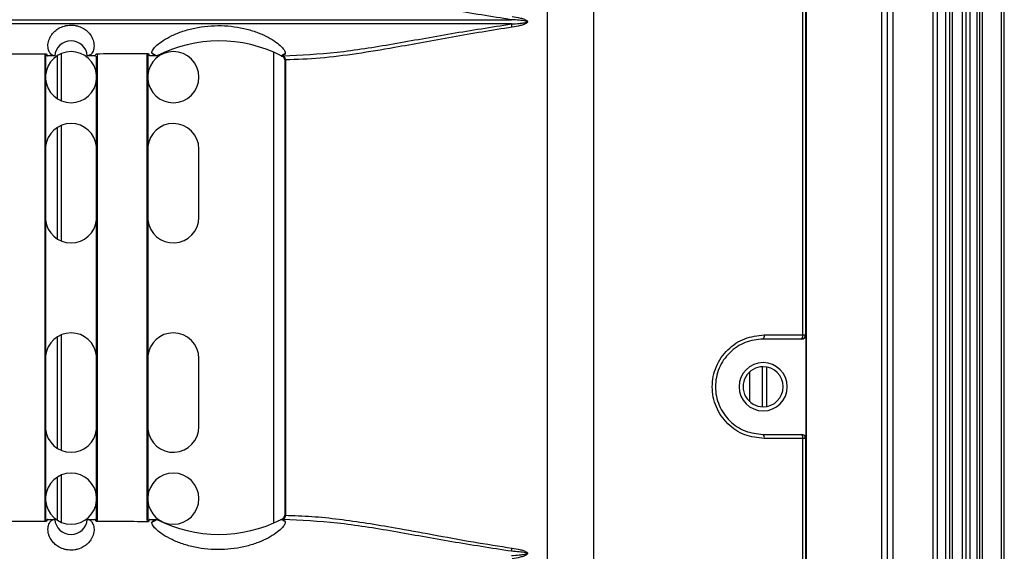
# Model space of a CAD drawing. Units: inches. Extents: x 0.3 to 33.8, y 0.2 to 21.7.
# Drawn here: x 10.8 to 11.2, y 12.9 to 13.1 of the extents above; entities that cross this region are included whole.
import ezdxf

# ---------------------------------------------------------------- set-up
doc = ezdxf.new("R2010")
doc.units = ezdxf.units.IN
doc.header["$MEASUREMENT"] = 0

msp = doc.modelspace()

# ---------------------------------------------------------------- linework, layer by layer
at = {"color": 7, "linetype": 'Continuous', "lineweight": 25}
for p, q in [((11.18641475694312, 7.098094863070817), (11.18641475694306, 14.61289486307082)), ((11.18791475694311, 7.098094863070817), (11.18791475694306, 14.61289486307082)), ((11.18891475694311, 7.098094863070817), (11.18891475694306, 14.61289486307082)), ((11.19248586430181, 7.098094863070818), (11.19248586430176, 14.61289486307082)), ((11.19391475694311, 7.098094863070818), (11.19391475694306, 14.61289486307082)), ((11.19534364958441, 7.098094863070818), (11.19534364958436, 14.61289486307082)), ((11.19791475694311, 7.098094863070818), (11.19791475694306, 14.61289486307082)), ((11.19891475694311, 7.098094863070818), (11.19891475694306, 14.61289486307082)), ((11.19991475694311, 7.098094863070818), (11.19991475694306, 14.61289486307082)), ((11.20687020405448, 7.098094863070818), (11.20687020405442, 14.61289486307082)), ((11.20787020405447, 7.098094863070818), (11.20787020405442, 14.61289486307082)), ((11.05735085608194, 12.05534368256005), (11.05735085608194, 14.56204604358158)), ((11.13529699716544, 12.05621239431136), (11.13529699716544, 14.56117733183026)), ((11.18181475694307, 9.555194863070815), (11.18181475694307, 14.52519486307082)), ((11.18331475694307, 9.555194863070815), (11.18331475694307, 14.52519486307082)), ((11.04014820500084, 14.46670459848122), (11.04014820500084, 12.09803513428427)), ((11.13394460833967, 12.96769486309415), (11.13394460833967, 13.64969486304748)), ((11.13498231670044, 13.64969486304748), (11.13498231670044, 12.96769486309415)), ((11.16501475694307, 12.86470007418358), (11.16501475694307, 13.64908965195804)), ((11.16291475694307, 12.86726149599926), (11.16291475694307, 13.64652823014237)), ((11.16711475694307, 12.86726149599926), (11.16711475694307, 13.64652823014238)), ((10.66653041781982, 13.08332616703162), (11.0270990959067, 13.08332616703162)), ((11.0270990959067, 13.08176355911001), (10.66653041781982, 13.08176355911001)), ((10.85601475686325, 12.89962706122545), (10.85601475686325, 13.07046266491618)), ((10.85621475686325, 13.07046555140738), (10.85621475686325, 12.89962417473425)), ((10.86208521330633, 13.05353949681571), (10.86208521330633, 13.07095022932591)), ((10.87511475686325, 13.07046248095404), (10.87511475686325, 12.89962724518759)), ((10.89351475686325, 12.89957920308007), (10.89351475686325, 13.07051052306156)), ((10.89371475686325, 13.07054634129429), (10.89371475686325, 12.89954338484734)), ((10.93976444840064, 13.07143192015305), (10.93976444840064, 12.89865763450144)), ((10.85956477176713, 13.07004486980687), (10.85697103219157, 13.07004486578289)), ((10.86058521330632, 13.05430164137149), (10.86058521330632, 13.07018808477014)), ((10.87425848153494, 13.07004500765535), (10.87152300965874, 13.07004495807024)), ((10.87491475686325, 12.89958894551668), (10.87491475686325, 13.06990585290202)), ((10.89696825269023, 13.070046475641), (10.89447103219158, 13.07004617768634)), ((10.94260999455478, 13.0700663221913), (10.94260999455478, 13.07009800688942)), ((10.94267221700027, 13.07006637799673), (10.94260999455478, 13.0700663221913)), ((10.94266303157111, 13.07004486307081), (10.94268053677492, 13.07004486307081)), ((10.94392360845381, 13.06854486307081), (10.94392360845381, 12.90154486307081)), ((10.94398784053409, 13.06854486307081), (10.94392360845381, 13.06854486307081)), ((10.94415589328946, 13.06854969392545), (10.94415589328946, 12.90154003221618)), ((10.86058521330632, 13.00287215048571), (10.86058521330632, 13.04381757565591)), ((10.86208521330633, 13.00211257948429), (10.86208521330633, 13.04457714665734)), ((10.91246475686325, 13.01084486307082), (10.91246475686325, 13.03584486307082)), ((10.86058521330632, 12.92607215048571), (10.86058521330632, 12.96701757565591)), ((10.86208521330633, 12.92531257948429), (10.86208521330633, 12.96777714665734)), ((11.13348254515771, 12.96619486309415), (11.11941475694307, 12.96619486309415)), ((11.11982386734631, 12.96769486309415), (11.13394460833967, 12.96769486309415)), ((11.13362252265698, 12.96619486309415), (11.13348254515771, 12.96619486309415)), ((11.13394460833967, 12.96769486309415), (11.13498231670044, 12.96769486309415)), ((11.13498231670044, 12.96769486309415), (11.13512275114905, 12.96769486309415)), ((11.13512275114905, 12.96769486309415), (11.13512275114905, 12.92969486304748)), ((10.91246475686325, 12.93404486307081), (10.91246475686325, 12.95904486307081)), ((11.11922453725549, 12.94134732494771), (11.11922453725549, 12.95604240119392)), ((11.12078241111606, 12.94147322737915), (11.12078241111606, 12.95591649876248)), ((11.11457453723049, 12.94316360886097), (11.11457453723049, 12.95422611728066)), ((11.11941475694307, 12.93119486304748), (11.13348254515771, 12.93119486304748)), ((11.13394460833967, 12.92969486304748), (11.11982386734631, 12.92969486304748)), ((11.13348254515771, 12.93119486304748), (11.13362252265698, 12.93119486304748)), ((11.13394460833967, 12.24769486309415), (11.13394460833967, 12.92969486304748)), ((11.13498231670044, 12.92969486304748), (11.13394460833967, 12.92969486304748)), ((11.13498231670044, 12.92969486304748), (11.13498231670044, 12.24769486309415)), ((11.13512275114905, 12.92969486304748), (11.13498231670044, 12.92969486304748)), ((10.86058521330632, 12.89970164137149), (10.86058521330632, 12.91558808477014)), ((10.86208521330633, 12.89893949681571), (10.86208521330633, 12.91635022932591)), ((10.94392360845381, 12.90154486307081), (10.94398784053409, 12.90154486307081)), ((10.85697103219157, 12.90004486035873), (10.85956475686115, 12.90004485633479)), ((10.87152302400194, 12.90004476807117), (10.87152618998478, 12.90004473129666)), ((10.87152302400194, 12.90004476807117), (10.87425848153494, 12.90004471848627)), ((10.89447103219157, 12.90004354845529), (10.89696791655042, 12.90004325054386)), ((10.94267255318679, 12.90002334784309), (10.94260999455478, 12.90002340395032)), ((10.94260999455478, 12.89999154776507), (10.94260999455478, 12.90002340395032)), ((10.94266303157111, 12.90004486307081), (10.94268053677492, 12.90004486307081))]:
    msp.add_line(p, q, dxfattribs=at)
for centre, radius, start, end in [((11.01858281181795, 13.07945009867192), 0.008824918916253545, 7.432041013495824, 15.19772731167092), ((10.86554389440443, 13.06954477732724), 0.006000000000000486, 4.78192384219023, 175.2189219543774), ((10.91983975686326, 13.02522587376891), 0.05031890355833876, 63.09461278442949, 117.034765353747), ((10.86556475686326, 13.06224486307081), 0.009375000000000556, 90, 175.8147774810614), ((10.86556475686326, 13.06224486307081), 0.009374999999998579, 4.185222520245809, 90), ((10.90306475686325, 13.06224486307081), 0.009374999999998785, 90, 175.8147774810606), ((10.90306475686325, 13.06224486307081), 0.009374999999998579, 270.0000000000008, 90), ((10.91983975686326, 13.02522587376891), 0.05031890355833968, 63.01513495274358, 63.09461278442949), ((10.94257708781032, 13.06863502255103), 0.001413630779059126, 356.3432698673371, 85.803365196601), ((10.94242360845381, 13.06854486307081), 0.001500000000000057, 0, 65.51646559344245), ((10.94282922586039, 13.06880403987537), 0.001350828756583368, 349.1470616091823, 67.22663913674012), ((10.86556475686326, 13.06224486307081), 0.009375000000000556, 184.1852225189394, 270.0000000000008), ((10.86556475686326, 13.06224486307081), 0.009374999999998579, 270.0000000000008, 355.814777479755), ((10.90306475686325, 13.06224486307081), 0.009374999999998785, 184.1852225189402, 270.0000000000008), ((10.86556475686326, 13.03584486307082), 0.009400000000000266, 90, 174.0877689221026), ((10.86556475686326, 13.03584486307082), 0.009399999999999409, 5.912231078823956, 90), ((10.90306475686325, 13.03584486307082), 0.009399999999999409, 90, 174.0877689221015), ((10.90306475686325, 13.03584486307082), 0.009400000000001185, 0, 90), ((10.86556475686326, 13.01084486307082), 0.009400000000000266, 185.9122310778982, 354.0877689211769), ((10.90306475686325, 13.01084486307082), 0.009400000000001185, 185.9122310778993, 0), ((10.86556475686326, 12.95904486307081), 0.009400000000001185, 90, 174.0877689220919), ((10.86556475686326, 12.95904486307081), 0.009400000000001185, 5.912231078834726, 90), ((10.90306475686325, 12.95904486307081), 0.009400000000001185, 90, 174.0877689220908), ((10.90306475686325, 12.95904486307081), 0.009400000000001185, 0, 90), ((11.11814210006275, 12.96734775831449), 0.001717213709499554, 317.8266841457184, 11.66169231110724), ((11.13238069496959, 12.96735544682484), 0.001600321353045912, 313.5129163746183, 12.24501047128222), ((11.13348243092038, 12.96769474887421), 0.001499885784417828, 270.0043638770308, 0.004363212438500272), ((11.11941475694307, 12.94869486307081), 0.008849999976666467, 0, 180), ((11.11941475694307, 12.94869486307082), 0.00735000000000241, 90, 270.0000000000008), ((11.11941475694307, 12.94869486307082), 0.00735000000000241, 270.0000000000008, 90), ((11.11941475694307, 12.94869486307081), 0.008849999976666467, 180, 0), ((10.86556475686326, 12.93404486307081), 0.00940000000000045, 185.912231077909, 354.0877689211769), ((10.90306475686325, 12.93404486307081), 0.009400000000001185, 185.9122310779101, 0), ((11.11814210006275, 12.93004196782714), 0.001717213709498479, 348.3383076888936, 42.17331585423842), ((11.13238069496959, 12.93003427931679), 0.001600321353045912, 347.7549895287808, 46.48708362538255), ((11.13348243092038, 12.92969497726741), 0.001499885784417828, 359.9956367877659, 89.99563612297004), ((10.86556475686326, 12.90764486307081), 0.009375000000000556, 90, 175.8147774810614), ((10.86556475686326, 12.90764486307081), 0.009375000000000355, 4.185222520256636, 90), ((10.90306475686325, 12.90764486307081), 0.009375000000000355, 90, 175.8147774810606), ((10.90306475686325, 12.90764486307081), 0.009375000000000355, 270.0000000000008, 90), ((10.86556475686326, 12.90764486307081), 0.009375000000000426, 184.1852225189286, 270.0000000000008), ((10.86556475686326, 12.90764486307081), 0.009374999999998579, 270.0000000000008, 355.814777479755), ((10.90306475686325, 12.90764486307081), 0.009374999999998655, 184.1852225189294, 270.0000000000008), ((10.94242360845381, 12.90154486307081), 0.001500000000000057, 270.0000000000008, 0), ((10.94257708781032, 12.9014547035906), 0.001413630779059869, 274.1966348035434, 3.656730132654535), ((10.94282922586039, 12.90128568626626), 0.00135082875657708, 292.7733608632092, 10.85293839099496), ((10.86554389440443, 12.90054477732724), 0.006000000000002097, 184.7794342979809, 355.2197194552703), ((10.91983975686326, 12.94486368088558), 0.0503189035583376, 242.9648049458753, 296.9053872155723), ((10.91983975686326, 12.94486368088558), 0.05031890355833699, 296.9053872155723, 296.9852946165951), ((11.01858281181836, 12.89063962746965), 0.008824918915990222, 344.8022726882477, 352.567958986503)]:
    msp.add_arc(centre, radius, start, end, dxfattribs=at)
for points, knots in [([(11.0270990959067, 13.08332616703168), (11.01974753841752, 13.0844714333289), (11.00508773389208, 13.08675521878136), (10.98379339889799, 13.09067378530458), (10.96300201816875, 13.09404573122377), (10.94991683880619, 13.09470793944964), (10.94335211402069, 13.09504016376489)], [0, 0, 0, 0, 0.2499919233620772, 0.4985110617469379, 0.7484072039529539, 1, 1, 1, 1]), ([(10.85944048613511, 13.07004985103442), (10.85912914507493, 13.07012554360296), (10.85857824676182, 13.07025947681529), (10.85781397497067, 13.07103022869052), (10.85727028322155, 13.07211238438193), (10.85699529753911, 13.07371612667945), (10.8572009657333, 13.07534813247446), (10.85781786183222, 13.0768426661076), (10.85851343963881, 13.07797274101561), (10.8595344412862, 13.07912234778145), (10.86105816748088, 13.08023834568528), (10.8627213228777, 13.08095323433325), (10.86427724466893, 13.08127787240995), (10.86550282569838, 13.08136328391423), (10.86672889324152, 13.08128555363177), (10.86828798892211, 13.08097037348942), (10.8699559935051, 13.08026577664059), (10.87121144634759, 13.0793591010799), (10.87201170890177, 13.07857724135455), (10.87295586581583, 13.07743854109011), (10.87360700496323, 13.07610751686166), (10.87394250538506, 13.07471567719478), (10.87404255641655, 13.07324502563583), (10.87367843803268, 13.07169147626914), (10.87277762235912, 13.07037532642108), (10.87201738394087, 13.07016145082905), (10.87161610713866, 13.07004856083089)], [0, 0, 0, 0, 0.07038902727384229, 0.1245489315242579, 0.1917872054616511, 0.2482393989456842, 0.3159394705276423, 0.3456091772522211, 0.3728467097796228, 0.4060649267689188, 0.4358784621575516, 0.4672388321523756, 0.4831950933633821, 0.4988450240185965, 0.514471524443165, 0.530445494763401, 0.5619210352241816, 0.5917311205972602, 0.6078369388480325, 0.6249621028783507, 0.6820882999406267, 0.7146613021428945, 0.7502119539544599, 0.8286258901196933, 0.9095435679878094, 1, 1, 1, 1]), ([(10.89510903630742, 13.07116695410279), (10.89521427640864, 13.0715401324272), (10.89542497636959, 13.07228726833331), (10.8968879877922, 13.07389610312963), (10.89922769935849, 13.07569519422376), (10.90246180560108, 13.07751614850305), (10.90641890760332, 13.07912497915059), (10.91237375133417, 13.08075044229477), (10.92062212503555, 13.08152246269866), (10.9286835952949, 13.08037888076482), (10.93429711687466, 13.07857588893043), (10.93794041263929, 13.07690933923984), (10.94083684483938, 13.07510968298841), (10.94286143306832, 13.07338862709591), (10.94404547410526, 13.07189087354912), (10.94409196585855, 13.0712261982337), (10.94411519019596, 13.07089416851437)], [0, 0, 0, 0, 0.06241039437486939, 0.1249511118466997, 0.1875311466090122, 0.2499449424956619, 0.3126877665725643, 0.3753769359290912, 0.5000874359433138, 0.6245988801874012, 0.6871018339955494, 0.7495491961439522, 0.8122237452872451, 0.8746205907199813, 0.9373683825650999, 1, 1, 1, 1]), ([(10.94335211402069, 13.07004956237674), (10.94986901234027, 13.07037758693354), (10.96288789844992, 13.07103288553368), (10.98366064297511, 13.07439160696497), (11.0050029263953, 13.07832056119493), (11.01973527373816, 13.08061613741046), (11.0270990959067, 13.08176355910994)], [0, 0, 0, 0, 0.2497937355040934, 0.4990159480722953, 0.74958793858101, 1, 1, 1, 1]), ([(11.0270990959067, 13.08176355910994), (11.02805694857882, 13.08182521801849), (11.02950304529165, 13.08191830618074), (11.03124235432053, 13.08210977314058), (11.03213092729294, 13.08226396929161), (11.03255591886001, 13.08238426927419), (11.03268433519843, 13.08246717631633), (11.03271238619872, 13.08249441646997), (11.0327257748261, 13.08251649701973), (11.03273124859147, 13.08253221377693), (11.03273263924318, 13.08254803772417), (11.03272941657179, 13.08256657131518), (11.03271848421002, 13.08258773128092), (11.03268827169605, 13.08262094128441), (11.03258596582959, 13.08268563808229), (11.03169280672281, 13.08297926661561), (11.02981944290843, 13.08312664512209), (11.02804843343946, 13.0832565385478), (11.0270990959067, 13.08332616703168)], [0, 0, 0, 0, 0.2508787858241736, 0.3787586526160399, 0.4562192455507467, 0.4875194727396742, 0.4923048505917646, 0.4960436550459635, 0.4976004085668158, 0.4990130956437048, 0.5003536203467088, 0.501705451255154, 0.5038755672720323, 0.506469443928848, 0.5133543712233144, 0.53512952266292, 0.7508093549223571, 1, 1, 1, 1]), ([(11.02733359243242, 13.08449812297303), (11.02834650035772, 13.08433481114054), (11.02986548775346, 13.08408990377144), (11.03159743357842, 13.08358758243992), (11.03241953451383, 13.08321237310296), (11.0327854886809, 13.08293466388332), (11.03293414046179, 13.08271802989219), (11.03297953583692, 13.08251190894077), (11.03290138529752, 13.08230697381582), (11.03273009219217, 13.08210990620557), (11.03236519307973, 13.08184918538215), (11.03155675676643, 13.08148952812657), (11.02984001442482, 13.08099522457381), (11.0283360758977, 13.0807530379893), (11.02733359243242, 13.0805916031686)], [0, 0, 0, 0, 0.2507011116971155, 0.3759589783580912, 0.4387713696199889, 0.4702609806874469, 0.4862622752995531, 0.501875169778797, 0.5194056056728734, 0.5371942801447481, 0.5649733339202849, 0.6278404733776535, 0.7519288420636686, 1, 1, 1, 1]), ([(11.02733359243242, 13.0805916031686), (11.02000174376082, 13.07941228838641), (11.00533315571408, 13.0770528721611), (10.98639895165072, 13.07339825032747), (10.97031113853722, 13.07077062471586), (10.95689999418283, 13.06902689120384), (10.94839965367151, 13.06870859967497), (10.94415589328946, 13.06854969392545)], [0, 0, 0, 0, 0.250374875179121, 0.500916762710278, 0.668730402741923, 0.8346150026871919, 1, 1, 1, 1]), ([(10.83723975686326, 13.07084027184837), (10.84082404609623, 13.07083885560604), (10.84724071285286, 13.07083632022051), (10.85365737942225, 13.07083910006899), (10.85648975686326, 13.07084032712046)], [0, 0, 0, 0, 0.558590521982441, 1, 1, 1, 1]), ([(10.85648975686326, 13.07084032712046), (10.85657019107361, 13.0706088692834), (10.85673105912098, 13.07014595468357), (10.8568910412918, 13.07007856203099), (10.85697103219157, 13.07004486578289)], [0, 0, 0, 0, 0.5000011603589564, 1, 1, 1, 1]), ([(10.87425848153494, 13.07004500765535), (10.8743386238509, 13.0700818449471), (10.87449890870748, 13.07015551963385), (10.87465947406965, 13.07062527607336), (10.87473975686326, 13.07086015462233)], [0, 0, 0, 0, 0.4999992991542369, 1, 1, 1, 1]), ([(10.87473975686326, 13.07086015462233), (10.87832575344826, 13.07086654757433), (10.88474242631007, 13.07087798692756), (10.89115908627558, 13.07089516450827), (10.89398975686326, 13.07090274229371)], [0, 0, 0, 0, 0.5588560710874896, 1, 1, 1, 1]), ([(10.89398975686326, 13.07090274229371), (10.89406070224802, 13.07068464878999), (10.89422018948483, 13.07019436840895), (10.89438148592936, 13.07009907906616), (10.89447103219158, 13.07004617768634)], [0, 0, 0, 0, 0.4448342461992046, 1, 1, 1, 1]), ([(10.8969616140564, 13.07004661597706), (10.89661532491622, 13.0701163405762), (10.89599347127683, 13.07024154951493), (10.89538061414717, 13.07088279598201), (10.89510903630742, 13.07116695410279)], [0, 0, 0, 0, 0.5568659862081408, 1, 1, 1, 1]), ([(10.89510903630742, 13.07116695410279), (10.89545488384367, 13.07095966598333), (10.89607246976337, 13.07058950800766), (10.89668993067612, 13.07021249989845), (10.8969616140564, 13.07004661597706)], [0, 0, 0, 0, 0.5599990628117322, 1, 1, 1, 1]), ([(10.94411519019596, 13.07089416851437), (10.94391018206217, 13.07070359316924), (10.94346259826866, 13.07028751974648), (10.94300997636145, 13.07014985458483), (10.94276467021022, 13.07007524460589)], [0, 0, 0, 0, 0.4580329689566618, 1, 1, 1, 1]), ([(10.94411519019596, 13.07089416851437), (10.94386307543132, 13.07074228888932), (10.94341286989251, 13.07047107491053), (10.94296273145831, 13.07019619289746), (10.94276467021022, 13.07007524460589)], [0, 0, 0, 0, 0.559999251247004, 1, 1, 1, 1]), ([(10.85955999871213, 13.07004489011177), (10.85954008337301, 13.07004518187997), (10.85950025262432, 13.07004576541741), (10.85946040832167, 13.07004848916048), (10.85944048613511, 13.07004985103442)], [0, 0, 0, 0, 0.4999991157205035, 1, 1, 1, 1]), ([(10.85956477176713, 13.07004486980687), (10.85956388071212, 13.07004487268531), (10.85956228955879, 13.07004487782532), (10.85956069868669, 13.07004488635761), (10.85955999871213, 13.07004489011177)], [0, 0, 0, 0, 0.5600057546206099, 0.9999999999999999, 0.9999999999999999, 0.9999999999999999, 0.9999999999999999]), ([(10.87153249031246, 13.07004508614524), (10.87153072093887, 13.07004505861981), (10.871527561256, 13.07004500946591), (10.87152440045848, 13.07004497377486), (10.87152300965874, 13.07004495807024)], [0, 0, 0, 0, 0.5599845494465546, 1, 1, 1, 1]), ([(10.87161610713866, 13.07004856083089), (10.87160216946101, 13.07004771867261), (10.87157429413569, 13.07004603435787), (10.87154642491021, 13.07004540221588), (10.87153249031246, 13.07004508614523)], [0, 0, 0, 0, 0.5000005378915194, 1, 1, 1, 1]), ([(10.89696825269023, 13.070046475641), (10.89696701268204, 13.07004650144191), (10.8969647984354, 13.07004654751384), (10.89696258704024, 13.07004659505819), (10.8969616140564, 13.07004661597706)], [0, 0, 0, 0, 0.5600135820130003, 1, 1, 1, 1]), ([(10.94266303157111, 13.07004486307081), (10.94265313072082, 13.0700459844958), (10.94263544902511, 13.07004798722231), (10.94261777293392, 13.07006071938997), (10.94260999455478, 13.0700663221913)], [0, 0, 0, 0, 0.559949139300885, 1, 1, 1, 1]), ([(10.94266420378494, 13.07004486220252), (10.9426837433622, 13.07004112788269), (10.9427154346527, 13.07003507117979), (10.94286416297555, 13.06998747747532), (10.94298310953914, 13.06993657756577), (10.94304525603672, 13.06990998368184)], [0, 0, 0, 0, 0.4343401325231157, 0.7044573754532463, 1, 1, 1, 1]), ([(10.94276467021022, 13.07007524460589), (10.94274761799692, 13.07007348588532), (10.94271715501745, 13.07007034401348), (10.94268595307937, 13.07006759027807), (10.94267221700027, 13.07006637799673)], [0, 0, 0, 0, 0.5597684006314493, 1, 1, 1, 1]), ([(10.94268053677492, 13.07004486307081), (10.94278308231948, 13.0700452790019), (10.94296638936948, 13.07004602250664), (10.94323414577768, 13.07004847975925), (10.94335211402069, 13.07004956237674)], [0, 0, 0, 0, 0.5594195343105626, 1, 1, 1, 1]), ([(10.94304525603672, 13.06990998368184), (10.94315394035955, 13.06985441847902), (10.9433364960227, 13.06976108632048), (10.9435512309893, 13.06962544696723), (10.9436311113607, 13.06955189214964), (10.94363343390621, 13.06954975352149)], [0, 0, 0, 0, 0.5882210810883398, 0.9880274057186902, 1, 1, 1, 1]), ([(11.11982386734631, 12.92969486304748), (11.11738185265219, 12.9299660138481), (11.11250084003451, 12.93050798048011), (11.10614555374388, 12.93478574298078), (11.10179438385636, 12.94107267886409), (11.10023555675297, 12.94867349955691), (11.10177851037773, 12.9562834101891), (11.10612616056799, 12.96258767037258), (11.1124894510629, 12.96687923922505), (11.11737822020721, 12.9674228948686), (11.11982386734631, 12.96769486309415)], [0, 0, 0, 0, 0.1250813511433355, 0.2500081816210087, 0.3748381151377993, 0.499637936799078, 0.624517346663106, 0.7495995865810064, 0.8747351252168958, 1, 1, 1, 1]), ([(11.11941475694307, 12.96619486309415), (11.11717475461501, 12.96594715993034), (11.11269716400145, 12.96545202055156), (11.10780380772127, 12.96212796559786), (11.10484504009134, 12.95859701375631), (11.10317387354003, 12.95551590771888), (11.10214454856437, 12.95217342002293), (11.10179832432593, 12.94867499779347), (11.10215244603447, 12.94517812233943), (11.10318770576481, 12.94184180813287), (11.1048618568472, 12.93876887955868), (11.10782003389659, 12.93524899563923), (11.11270755889486, 12.93193544133118), (11.11717808295379, 12.93144182641016), (11.11941475694307, 12.93119486304748)], [0, 0, 0, 0, 0.1249452600509447, 0.2497558670387583, 0.3132658069613493, 0.375148651090371, 0.4379789482123937, 0.5003639572285714, 0.5627025040079228, 0.6254979091770307, 0.6872488190826985, 0.7506331788661801, 0.8752378300025606, 1, 1, 1, 1]), ([(11.13512275114905, 12.96769486309415), (11.13509630201188, 12.96748230296425), (11.13504125841304, 12.9670399416712), (11.13463543768765, 12.96653681246219), (11.13413076277405, 12.96624398237679), (11.1337874808887, 12.96621080561764), (11.13362252265698, 12.96619486309415)], [0, 0, 0, 0, 0.2702426389405808, 0.5624050157169425, 0.7897212235809004, 1, 1, 1, 1]), ([(11.13362252265698, 12.93119486304748), (11.13383511173706, 12.93116842024895), (11.13427751042559, 12.93111339268409), (11.13478072466232, 12.93070765584794), (11.13507362098382, 12.93020304206938), (11.13510680545057, 12.92985979775551), (11.13512275114905, 12.92969486304748)], [0, 0, 0, 0, 0.270280024151963, 0.5624537637575857, 0.789751620619407, 1, 1, 1, 1]), ([(10.94415589328946, 12.90154003221618), (10.94737515860957, 12.90144077663895), (10.95381427453092, 12.90124224743927), (10.96382496442085, 12.90017312687051), (10.97400828945695, 12.89873516832272), (10.98537204544911, 12.89681714090608), (10.9983644872973, 12.8944338524493), (11.01268265346894, 12.89177037460061), (11.02257813363934, 12.89023565925036), (11.02733359243256, 12.88949812297301)], [0, 0, 0, 0, 0.1258492909967515, 0.251721462125987, 0.3770735439146817, 0.5016253825499436, 0.6628228616060018, 0.8379631953132819, 1, 1, 1, 1]), ([(10.85648975686326, 12.89924939902117), (10.85292057362924, 12.89925083216822), (10.84650390689047, 12.8992534086756), (10.84008724030152, 12.89925066973539), (10.83723975686326, 12.89924945429326)], [0, 0, 0, 0, 0.5562363419086366, 1, 1, 1, 1]), ([(10.85697103219157, 12.90004486035873), (10.8568910412918, 12.90001116411064), (10.85673105912098, 12.89994377145806), (10.85657019107361, 12.89948085685823), (10.85648975686326, 12.89924939902117)], [0, 0, 0, 0, 0.4999988396410397, 1, 1, 1, 1]), ([(10.87162240726591, 12.90004073299304), (10.87202146956541, 12.89992716509908), (10.87276243805592, 12.89971629518963), (10.8736703691434, 12.89842624354683), (10.87409964955849, 12.89665009099987), (10.87387063181091, 12.89476621174776), (10.8732628371645, 12.89327887974022), (10.87257776152985, 12.89215381569683), (10.87157298684672, 12.89100924993747), (10.87007725962319, 12.88989495015774), (10.86844262266337, 12.88917096362176), (10.86690410948802, 12.88882921218025), (10.86568328899251, 12.88872749548122), (10.8644552817453, 12.88878849898247), (10.86288265700753, 12.88908470727788), (10.86118851802876, 12.88977670894609), (10.85991056679971, 12.89068147215352), (10.85909610749933, 12.89146446041748), (10.85813579217375, 12.89260597942343), (10.85747283889799, 12.89394207774691), (10.85712898360996, 12.89533900653765), (10.85702222947488, 12.89681527216601), (10.85738090763924, 12.8983745895509), (10.85827707760262, 12.89969869692454), (10.85903559111951, 12.89992178047488), (10.85943590162745, 12.90003951428893)], [0, 0, 0, 0, 0.09024381888235584, 0.1675623739413501, 0.2482318280781689, 0.315871014190679, 0.3455635279941301, 0.3728479508689158, 0.4060387954186244, 0.4358704386177222, 0.4672058109656385, 0.4832036036592884, 0.4988335445254984, 0.5144884311972295, 0.5304263366527866, 0.5619011143982894, 0.5916886600582432, 0.6077930310296551, 0.624935663205165, 0.6820102278235171, 0.7146036284685632, 0.7502160244866907, 0.8286390937002971, 0.9095631522519355, 1, 1, 1, 1]), ([(10.85943590162745, 12.90003951428893), (10.85945738147963, 12.90004102660764), (10.85950034110209, 12.9000440512393), (10.85954328496875, 12.90004458796997), (10.85956475686115, 12.90004485633479)], [0, 0, 0, 0, 0.5000009534030998, 1, 1, 1, 1]), ([(10.87152618998478, 12.90004473129666), (10.87154222415926, 12.90004441320771), (10.87157429254792, 12.90004377702904), (10.87160636901334, 12.90004174767254), (10.87162240726591, 12.90004073299304)], [0, 0, 0, 0, 0.4999993810526192, 1, 1, 1, 1]), ([(10.87473975686326, 12.89922957151929), (10.87465947406965, 12.89946445006827), (10.87449890870748, 12.89993420650778), (10.8743386238509, 12.90000788119453), (10.87425848153494, 12.90004471848627)], [0, 0, 0, 0, 0.5000007008457632, 1, 1, 1, 1]), ([(10.89398975686326, 12.89918698384791), (10.89035475515404, 12.89919657433836), (10.88393809442713, 12.89921350388292), (10.87752142126967, 12.89922471251386), (10.87473975686326, 12.89922957151929)], [0, 0, 0, 0, 0.5664942972541075, 1, 1, 1, 1]), ([(10.89447103219157, 12.90004354845529), (10.89438148592936, 12.89999064707547), (10.89422018948482, 12.89989535773268), (10.89406070224802, 12.89940507735164), (10.89398975686326, 12.89918698384791)], [0, 0, 0, 0, 0.5551657537962049, 1, 1, 1, 1]), ([(10.89510873986893, 12.89892242346807), (10.89538039356453, 12.89920670156966), (10.89599344744353, 12.89984824554905), (10.89661550338909, 12.89997341760416), (10.89696191668353, 12.9000431239775)], [0, 0, 0, 0, 0.4431155317847695, 0.9999999999999999, 0.9999999999999999, 0.9999999999999999, 0.9999999999999999]), ([(10.89510873986893, 12.89892242346806), (10.89545469925215, 12.89912977803967), (10.89607248489928, 12.8995000546803), (10.89669014545844, 12.89987718589116), (10.89696191668353, 12.9000431239775)], [0, 0, 0, 0, 0.5599990624970069, 1, 1, 1, 1]), ([(10.94411559239981, 12.89919514444039), (10.94409240587274, 12.8988636728922), (10.94404597274308, 12.89819987096424), (10.9428650485978, 12.89670467798772), (10.9408440004736, 12.89498500957259), (10.93794911669504, 12.89318459630335), (10.93430289606792, 12.89151559728306), (10.92868361666459, 12.88971023163944), (10.92062153406531, 12.8885672583304), (10.91237973326993, 12.8893387722124), (10.90643589952457, 12.89095927533984), (10.90248352190543, 12.89256318357304), (10.89924468865492, 12.89438284493837), (10.89689699485348, 12.89618469899319), (10.89542658864062, 12.89779865773704), (10.89521469878844, 12.89854780190824), (10.89510873986893, 12.89892242346807)], [0, 0, 0, 0, 0.06252957264157105, 0.125221157292862, 0.1875388008290818, 0.2502621946861759, 0.3128097697283159, 0.375384632864834, 0.5000049537882413, 0.624541589242984, 0.6870866795051016, 0.7496433111000353, 0.8120259267079399, 0.8747740901873332, 0.9373787750493258, 1, 1, 1, 1]), ([(10.89696191668353, 12.9000431239775), (10.89696303600771, 12.90004314792591), (10.89696503484555, 12.90004319069188), (10.8969670360121, 12.90004323225539), (10.89696791655042, 12.90004325054386)], [0, 0, 0, 0, 0.5599874907106237, 1, 1, 1, 1]), ([(10.94260999455478, 12.90002340395032), (10.94261989425672, 12.90003029425734), (10.94263757087662, 12.90004259738916), (10.94265525246656, 12.90004417082833), (10.94266303157111, 12.90004486307081)], [0, 0, 0, 0, 0.5600449631380153, 1, 1, 1, 1]), ([(10.94267255318679, 12.90002334784309), (10.94268987441198, 12.90002180946186), (10.94272079291104, 12.9000190634414), (10.94275098437528, 12.90001593549293), (10.94276426191527, 12.90001455989019)], [0, 0, 0, 0, 0.5602220586606317, 1, 1, 1, 1]), ([(10.94335211402069, 12.90004016376489), (10.94320346308412, 12.90004153956018), (10.94293780254679, 12.90004399830364), (10.94275920130152, 12.90004459864971), (10.94268053677492, 12.90004486307081)], [0, 0, 0, 0, 0.5595521942011196, 1, 1, 1, 1]), ([(10.94276426191527, 12.90001455989019), (10.94300972748092, 12.89993994449566), (10.94346262242366, 12.8998022757569), (10.94391047326161, 12.89938586416253), (10.94411559239981, 12.89919514444039)], [0, 0, 0, 0, 0.5419922866810123, 1, 1, 1, 1]), ([(10.94411559239981, 12.89919514444039), (10.94386332632079, 12.89934711463479), (10.943412850577, 12.899618490345), (10.94296244201848, 12.89989353849717), (10.94276426191527, 12.90001455989019)], [0, 0, 0, 0, 0.5599992507867934, 1, 1, 1, 1]), ([(11.02709909590684, 12.88832616703169), (11.01974753841765, 12.88947143332889), (11.00508773389219, 12.89175521878133), (10.98379339889806, 12.89567378530457), (10.96300201816878, 12.89904573122377), (10.9499168388062, 12.89970793944964), (10.94335211402069, 12.90004016376489)], [0, 0, 0, 0, 0.2499919233619829, 0.4985110617468091, 0.748407203952953, 1, 1, 1, 1]), ([(11.02709909590684, 12.88676355910994), (11.02805694857891, 12.88682521801854), (11.02950304529332, 12.88691830618098), (11.03124235432211, 12.88710977314058), (11.03213092729441, 12.88726396929228), (11.03255591885971, 12.88738426927456), (11.03268433519824, 12.88746717631653), (11.03271238619859, 12.88749441647008), (11.03272577482602, 12.88751649701977), (11.03273124859144, 12.88753221377691), (11.03273263924319, 12.88754803772409), (11.03272941657185, 12.88756657131505), (11.03271848421012, 12.88758773128077), (11.0326882716962, 12.88762094128427), (11.03258596582979, 12.88768563808216), (11.03169280672305, 12.88797926661559), (11.02981944290861, 12.88812664512208), (11.02804843343961, 12.88825653854779), (11.02709909590684, 12.88832616703169)], [0, 0, 0, 0, 0.2508787858237354, 0.3787586530479892, 0.4562192455427069, 0.4875194727355315, 0.4923048505880874, 0.4960436550407892, 0.4976004085594276, 0.4990130956326283, 0.5003536203304174, 0.5017054512321444, 0.5038755672477284, 0.5064694439027004, 0.5133543711936402, 0.5351295226293, 0.7508093549096956, 1, 1, 1, 1]), ([(11.02733359243256, 12.88949812297301), (11.02834650035785, 12.88933481114052), (11.02986548775356, 12.88908990377142), (11.03159743357849, 12.8885875824399), (11.03241953451388, 12.88821237310293), (11.03278548868094, 12.88793466388328), (11.03293414046181, 12.88771802989215), (11.03297953583692, 12.88751190894072), (11.0329013852975, 12.88730697381579), (11.03273009219215, 12.88710990620555), (11.03236519307971, 12.88684918538214), (11.03155675676644, 12.88648952812657), (11.02984001442488, 12.88599522457383), (11.02833607589781, 12.88575303798932), (11.02733359243256, 12.88559160316862)], [0, 0, 0, 0, 0.250701111699529, 0.3759589783605787, 0.4387713696232239, 0.4702609806909355, 0.4862622753029072, 0.5018751697822786, 0.5194056056763963, 0.5371942801481785, 0.5649733339235918, 0.6278404733805621, 0.7519288420655369, 1, 1, 1, 1])]:
    msp.add_open_spline(points, degree=3, knots=knots, dxfattribs=at)
for points in [[(10.94415589328946, 13.06854969392545), (10.9441223955961, 13.06854888878301), (10.94405540020939, 13.06854727849813), (10.94401036042586, 13.06854566821325), (10.94398784053409, 13.06854486307081)], [(10.94398784053409, 12.90154486307081), (10.94401036042586, 12.90154405792837), (10.94405540020939, 12.90154244764349), (10.9441223955961, 12.90154083735862), (10.94415589328946, 12.90154003221618)]]:
    msp.add_open_spline(points, degree=3, dxfattribs=at)

doc.saveas('drawing.dxf')
